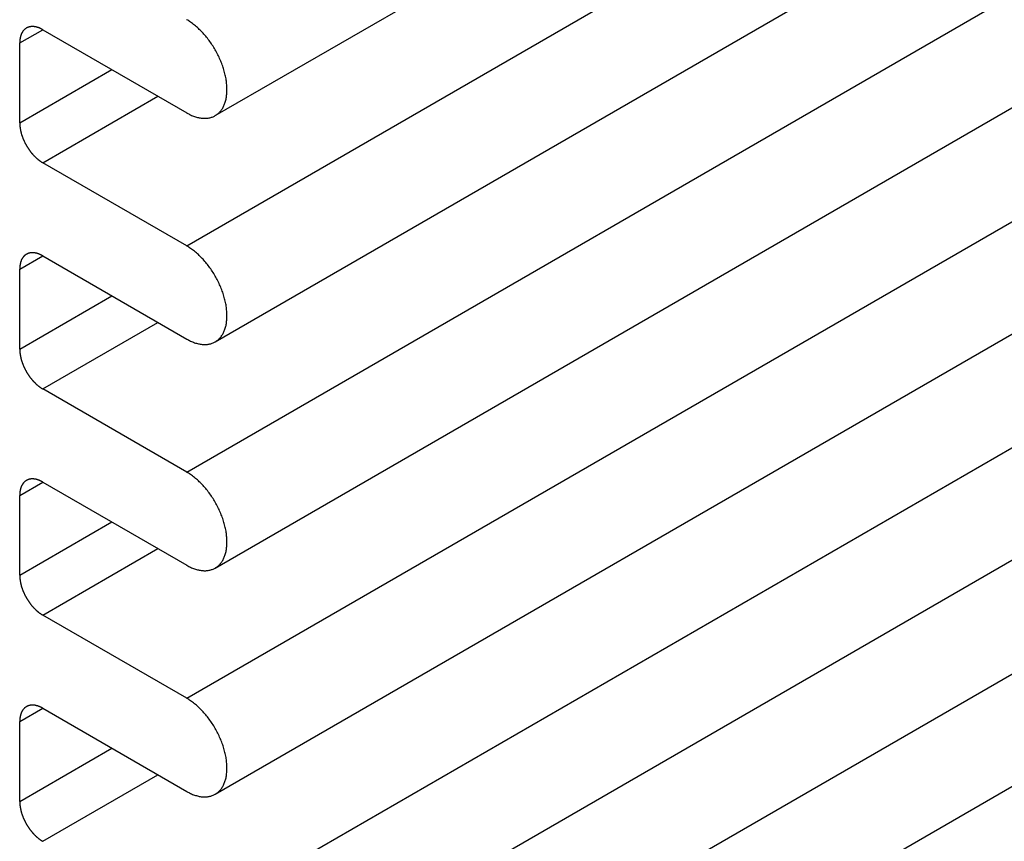
# Model space of a CAD drawing. Extents: x 29 to 3187, y -239 to 718.
# Drawn here: x 555 to 571, y 275 to 287 of the extents above; entities that cross this region are included whole.
import ezdxf

# ---------------------------------------------------------------- set-up
doc = ezdxf.new("R2010")
doc.units = 0
doc.header["$LTSCALE"] = 2
doc.layers.add('VISIBLE__ISO_', color=7, linetype='CONTINUOUS')
doc.layers.add('VISIBLE_NARROW__ISO_', color=7, linetype='CONTINUOUS')

msp = doc.modelspace()

# ---------------------------------------------------------------- linework, layer by layer
at = {"layer": 'VISIBLE__ISO_'}
for p, q in [((558.4499, 285.996), (615.7255, 319.0641)), ((558.4499, 282.5259), (615.7255, 315.594)), ((558.4499, 279.0557), (615.7255, 312.1239)), ((558.4499, 275.5856), (615.7255, 308.6537)), ((558.4499, 272.1155), (615.7255, 305.1836)), ((558.4499, 268.6454), (615.7255, 301.7135)), ((555.8027, 287.3151), (558.0124, 286.0393)), ((555.4491, 285.8862), (555.4491, 287.111)), ((558.0124, 283.9981), (555.8027, 285.2738)), ((555.8027, 283.845), (558.0124, 282.5692)), ((555.4491, 282.4161), (555.4491, 283.6408)), ((558.0124, 280.528), (555.8027, 281.8037)), ((555.8027, 280.3749), (558.0124, 279.0991)), ((555.4491, 278.946), (555.4491, 280.1707)), ((558.0124, 277.0578), (555.8027, 278.3336)), ((555.8027, 276.9047), (558.0124, 275.629)), ((555.4491, 275.4759), (555.4491, 276.7006))]:
    msp.add_line(p, q, dxfattribs=at)
for points in [[(555.803, 287.315, 0), (555.798, 287.318, 0), (555.794, 287.32, 0), (555.79, 287.322, 0), (555.785, 287.325, 0), (555.781, 287.327, 0), (555.777, 287.329, 0), (555.772, 287.331, 0), (555.768, 287.333, 0), (555.764, 287.335, 0), (555.759, 287.337, 0), (555.755, 287.339, 0), (555.751, 287.341, 0), (555.746, 287.342, 0), (555.742, 287.344, 0), (555.738, 287.346, 0), (555.734, 287.347, 0), (555.729, 287.349, 0), (555.725, 287.35, 0), (555.721, 287.351, 0), (555.717, 287.352, 0), (555.713, 287.354, 0), (555.708, 287.355, 0), (555.704, 287.356, 0), (555.7, 287.357, 0), (555.696, 287.358, 0), (555.692, 287.359, 0), (555.688, 287.359, 0), (555.684, 287.36, 0), (555.679, 287.361, 0), (555.675, 287.361, 0), (555.671, 287.362, 0), (555.667, 287.362, 0), (555.663, 287.362, 0), (555.659, 287.363, 0), (555.655, 287.363, 0), (555.651, 287.363, 0), (555.648, 287.363, 0), (555.644, 287.363, 0), (555.64, 287.363, 0), (555.636, 287.363, 0), (555.632, 287.363, 0), (555.628, 287.363, 0), (555.625, 287.362, 0), (555.621, 287.362, 0), (555.617, 287.361, 0), (555.614, 287.361, 0), (555.61, 287.36, 0), (555.606, 287.36, 0), (555.603, 287.359, 0), (555.599, 287.358, 0), (555.596, 287.357, 0), (555.592, 287.356, 0), (555.589, 287.355, 0), (555.585, 287.354, 0), (555.582, 287.353, 0), (555.578, 287.352, 0), (555.575, 287.351, 0), (555.572, 287.349, 0), (555.568, 287.348, 0), (555.565, 287.346, 0), (555.562, 287.345, 0), (555.559, 287.343, 0), (555.556, 287.342, 0), (555.553, 287.34, 0), (555.55, 287.338, 0), (555.547, 287.336, 0), (555.544, 287.334, 0), (555.541, 287.332, 0), (555.538, 287.33, 0), (555.535, 287.328, 0), (555.532, 287.326, 0), (555.529, 287.324, 0), (555.527, 287.321, 0), (555.524, 287.319, 0), (555.521, 287.316, 0), (555.519, 287.314, 0), (555.516, 287.311, 0), (555.514, 287.309, 0), (555.511, 287.306, 0), (555.509, 287.303, 0), (555.506, 287.301, 0), (555.504, 287.298, 0), (555.502, 287.295, 0), (555.499, 287.292, 0), (555.497, 287.289, 0), (555.495, 287.286, 0), (555.493, 287.283, 0), (555.491, 287.279, 0), (555.489, 287.276, 0), (555.487, 287.273, 0), (555.485, 287.269, 0), (555.483, 287.266, 0), (555.481, 287.262, 0), (555.479, 287.259, 0), (555.478, 287.255, 0), (555.476, 287.252, 0), (555.474, 287.248, 0), (555.473, 287.244, 0), (555.471, 287.24, 0), (555.47, 287.237, 0), (555.468, 287.233, 0), (555.467, 287.229, 0), (555.466, 287.225, 0), (555.464, 287.221, 0), (555.463, 287.217, 0), (555.462, 287.212, 0), (555.461, 287.208, 0), (555.46, 287.204, 0), (555.459, 287.2, 0), (555.458, 287.195, 0), (555.457, 287.191, 0), (555.456, 287.187, 0), (555.455, 287.182, 0), (555.454, 287.178, 0), (555.454, 287.173, 0), (555.453, 287.169, 0), (555.452, 287.164, 0), (555.452, 287.159, 0), (555.451, 287.155, 0), (555.451, 287.15, 0), (555.45, 287.145, 0), (555.45, 287.14, 0), (555.45, 287.136, 0), (555.45, 287.131, 0), (555.449, 287.126, 0), (555.449, 287.121, 0), (555.449, 287.116, 0), (555.449, 287.111, 0)], [(558.012, 286.039, 0), (558.028, 286.031, 0), (558.043, 286.023, 0), (558.058, 286.015, 0), (558.073, 286.008, 0), (558.088, 286.001, 0), (558.103, 285.995, 0), (558.118, 285.989, 0), (558.133, 285.983, 0), (558.148, 285.978, 0), (558.163, 285.974, 0), (558.177, 285.97, 0), (558.192, 285.966, 0), (558.206, 285.963, 0), (558.221, 285.961, 0), (558.235, 285.959, 0), (558.249, 285.957, 0), (558.263, 285.956, 0), (558.277, 285.955, 0), (558.291, 285.955, 0), (558.304, 285.955, 0), (558.317, 285.956, 0), (558.33, 285.957, 0), (558.343, 285.959, 0), (558.356, 285.961, 0), (558.369, 285.964, 0), (558.381, 285.967, 0), (558.393, 285.971, 0), (558.405, 285.975, 0), (558.417, 285.979, 0), (558.428, 285.984, 0), (558.439, 285.99, 0), (558.45, 285.996, 0), (558.46, 286.002, 0), (558.471, 286.009, 0), (558.481, 286.017, 0), (558.491, 286.024, 0), (558.5, 286.033, 0), (558.509, 286.041, 0), (558.518, 286.05, 0), (558.527, 286.06, 0), (558.535, 286.07, 0), (558.543, 286.08, 0), (558.551, 286.091, 0), (558.558, 286.102, 0), (558.565, 286.113, 0), (558.572, 286.125, 0), (558.578, 286.138, 0), (558.584, 286.15, 0), (558.59, 286.163, 0), (558.595, 286.177, 0), (558.6, 286.19, 0), (558.604, 286.205, 0), (558.609, 286.219, 0), (558.613, 286.234, 0), (558.616, 286.249, 0), (558.619, 286.264, 0), (558.622, 286.28, 0), (558.624, 286.296, 0), (558.626, 286.312, 0), (558.628, 286.328, 0), (558.629, 286.345, 0), (558.63, 286.362, 0), (558.631, 286.379, 0), (558.631, 286.397, 0), (558.631, 286.414, 0), (558.63, 286.432, 0), (558.629, 286.45, 0), (558.628, 286.468, 0), (558.626, 286.487, 0), (558.624, 286.505, 0), (558.622, 286.524, 0), (558.619, 286.543, 0), (558.616, 286.562, 0), (558.613, 286.581, 0), (558.609, 286.6, 0), (558.604, 286.619, 0), (558.6, 286.639, 0), (558.595, 286.658, 0), (558.59, 286.678, 0), (558.584, 286.697, 0), (558.578, 286.717, 0), (558.572, 286.736, 0), (558.565, 286.756, 0), (558.558, 286.775, 0), (558.551, 286.795, 0), (558.543, 286.815, 0), (558.535, 286.834, 0), (558.527, 286.854, 0), (558.518, 286.873, 0), (558.509, 286.892, 0), (558.5, 286.912, 0), (558.491, 286.931, 0), (558.481, 286.95, 0), (558.471, 286.969, 0), (558.46, 286.988, 0), (558.45, 287.006, 0), (558.439, 287.025, 0), (558.428, 287.043, 0), (558.417, 287.061, 0), (558.405, 287.079, 0), (558.393, 287.097, 0), (558.381, 287.115, 0), (558.369, 287.132, 0), (558.356, 287.149, 0), (558.343, 287.166, 0), (558.33, 287.183, 0), (558.317, 287.199, 0), (558.304, 287.215, 0), (558.291, 287.231, 0), (558.277, 287.247, 0), (558.263, 287.262, 0), (558.249, 287.277, 0), (558.235, 287.292, 0), (558.221, 287.306, 0), (558.206, 287.32, 0), (558.192, 287.334, 0), (558.177, 287.347, 0), (558.163, 287.36, 0), (558.148, 287.373, 0), (558.133, 287.385, 0), (558.118, 287.397, 0), (558.103, 287.408, 0), (558.088, 287.419, 0), (558.073, 287.43, 0), (558.058, 287.44, 0), (558.043, 287.45, 0), (558.028, 287.459, 0), (558.012, 287.468, 0)], [(555.449, 285.886, 0), (555.449, 285.881, 0), (555.449, 285.876, 0), (555.449, 285.871, 0), (555.45, 285.866, 0), (555.45, 285.861, 0), (555.45, 285.856, 0), (555.45, 285.85, 0), (555.451, 285.845, 0), (555.451, 285.84, 0), (555.452, 285.835, 0), (555.452, 285.829, 0), (555.453, 285.824, 0), (555.454, 285.819, 0), (555.454, 285.813, 0), (555.455, 285.808, 0), (555.456, 285.803, 0), (555.457, 285.797, 0), (555.458, 285.792, 0), (555.459, 285.786, 0), (555.46, 285.781, 0), (555.461, 285.775, 0), (555.462, 285.77, 0), (555.463, 285.764, 0), (555.464, 285.759, 0), (555.466, 285.753, 0), (555.467, 285.748, 0), (555.468, 285.742, 0), (555.47, 285.737, 0), (555.471, 285.731, 0), (555.473, 285.726, 0), (555.474, 285.72, 0), (555.476, 285.714, 0), (555.478, 285.709, 0), (555.479, 285.703, 0), (555.481, 285.698, 0), (555.483, 285.692, 0), (555.485, 285.686, 0), (555.487, 285.681, 0), (555.489, 285.675, 0), (555.491, 285.67, 0), (555.493, 285.664, 0), (555.495, 285.658, 0), (555.497, 285.653, 0), (555.499, 285.647, 0), (555.502, 285.642, 0), (555.504, 285.636, 0), (555.506, 285.631, 0), (555.509, 285.625, 0), (555.511, 285.619, 0), (555.514, 285.614, 0), (555.516, 285.608, 0), (555.519, 285.603, 0), (555.521, 285.597, 0), (555.524, 285.592, 0), (555.527, 285.586, 0), (555.529, 285.581, 0), (555.532, 285.575, 0), (555.535, 285.57, 0), (555.538, 285.565, 0), (555.541, 285.559, 0), (555.544, 285.554, 0), (555.547, 285.548, 0), (555.55, 285.543, 0), (555.553, 285.538, 0), (555.556, 285.532, 0), (555.559, 285.527, 0), (555.562, 285.522, 0), (555.565, 285.517, 0), (555.568, 285.511, 0), (555.572, 285.506, 0), (555.575, 285.501, 0), (555.578, 285.496, 0), (555.582, 285.491, 0), (555.585, 285.486, 0), (555.589, 285.481, 0), (555.592, 285.476, 0), (555.596, 285.471, 0), (555.599, 285.466, 0), (555.603, 285.461, 0), (555.606, 285.456, 0), (555.61, 285.451, 0), (555.614, 285.446, 0), (555.617, 285.442, 0), (555.621, 285.437, 0), (555.625, 285.432, 0), (555.628, 285.427, 0), (555.632, 285.423, 0), (555.636, 285.418, 0), (555.64, 285.414, 0), (555.644, 285.409, 0), (555.648, 285.405, 0), (555.651, 285.4, 0), (555.655, 285.396, 0), (555.659, 285.392, 0), (555.663, 285.387, 0), (555.667, 285.383, 0), (555.671, 285.379, 0), (555.675, 285.375, 0), (555.679, 285.371, 0), (555.684, 285.366, 0), (555.688, 285.362, 0), (555.692, 285.358, 0), (555.696, 285.355, 0), (555.7, 285.351, 0), (555.704, 285.347, 0), (555.708, 285.343, 0), (555.713, 285.339, 0), (555.717, 285.336, 0), (555.721, 285.332, 0), (555.725, 285.328, 0), (555.729, 285.325, 0), (555.734, 285.322, 0), (555.738, 285.318, 0), (555.742, 285.315, 0), (555.746, 285.311, 0), (555.751, 285.308, 0), (555.755, 285.305, 0), (555.759, 285.302, 0), (555.764, 285.299, 0), (555.768, 285.296, 0), (555.772, 285.293, 0), (555.777, 285.29, 0), (555.781, 285.287, 0), (555.785, 285.284, 0), (555.79, 285.282, 0), (555.794, 285.279, 0), (555.798, 285.276, 0), (555.803, 285.274, 0)], [(555.803, 283.845, 0), (555.798, 283.847, 0), (555.794, 283.85, 0), (555.79, 283.852, 0), (555.785, 283.854, 0), (555.781, 283.857, 0), (555.777, 283.859, 0), (555.772, 283.861, 0), (555.768, 283.863, 0), (555.764, 283.865, 0), (555.759, 283.867, 0), (555.755, 283.869, 0), (555.751, 283.871, 0), (555.746, 283.872, 0), (555.742, 283.874, 0), (555.738, 283.875, 0), (555.734, 283.877, 0), (555.729, 283.878, 0), (555.725, 283.88, 0), (555.721, 283.881, 0), (555.717, 283.882, 0), (555.713, 283.884, 0), (555.708, 283.885, 0), (555.704, 283.886, 0), (555.7, 283.887, 0), (555.696, 283.888, 0), (555.692, 283.888, 0), (555.688, 283.889, 0), (555.684, 283.89, 0), (555.679, 283.891, 0), (555.675, 283.891, 0), (555.671, 283.892, 0), (555.667, 283.892, 0), (555.663, 283.892, 0), (555.659, 283.893, 0), (555.655, 283.893, 0), (555.651, 283.893, 0), (555.648, 283.893, 0), (555.644, 283.893, 0), (555.64, 283.893, 0), (555.636, 283.893, 0), (555.632, 283.893, 0), (555.628, 283.893, 0), (555.625, 283.892, 0), (555.621, 283.892, 0), (555.617, 283.891, 0), (555.614, 283.891, 0), (555.61, 283.89, 0), (555.606, 283.89, 0), (555.603, 283.889, 0), (555.599, 283.888, 0), (555.596, 283.887, 0), (555.592, 283.886, 0), (555.589, 283.885, 0), (555.585, 283.884, 0), (555.582, 283.883, 0), (555.578, 283.882, 0), (555.575, 283.881, 0), (555.572, 283.879, 0), (555.568, 283.878, 0), (555.565, 283.876, 0), (555.562, 283.875, 0), (555.559, 283.873, 0), (555.556, 283.871, 0), (555.553, 283.87, 0), (555.55, 283.868, 0), (555.547, 283.866, 0), (555.544, 283.864, 0), (555.541, 283.862, 0), (555.538, 283.86, 0), (555.535, 283.858, 0), (555.532, 283.856, 0), (555.529, 283.854, 0), (555.527, 283.851, 0), (555.524, 283.849, 0), (555.521, 283.846, 0), (555.519, 283.844, 0), (555.516, 283.841, 0), (555.514, 283.839, 0), (555.511, 283.836, 0), (555.509, 283.833, 0), (555.506, 283.83, 0), (555.504, 283.828, 0), (555.502, 283.825, 0), (555.499, 283.822, 0), (555.497, 283.819, 0), (555.495, 283.816, 0), (555.493, 283.812, 0), (555.491, 283.809, 0), (555.489, 283.806, 0), (555.487, 283.803, 0), (555.485, 283.799, 0), (555.483, 283.796, 0), (555.481, 283.792, 0), (555.479, 283.789, 0), (555.478, 283.785, 0), (555.476, 283.782, 0), (555.474, 283.778, 0), (555.473, 283.774, 0), (555.471, 283.77, 0), (555.47, 283.766, 0), (555.468, 283.763, 0), (555.467, 283.759, 0), (555.466, 283.755, 0), (555.464, 283.751, 0), (555.463, 283.746, 0), (555.462, 283.742, 0), (555.461, 283.738, 0), (555.46, 283.734, 0), (555.459, 283.73, 0), (555.458, 283.725, 0), (555.457, 283.721, 0), (555.456, 283.717, 0), (555.455, 283.712, 0), (555.454, 283.708, 0), (555.454, 283.703, 0), (555.453, 283.699, 0), (555.452, 283.694, 0), (555.452, 283.689, 0), (555.451, 283.685, 0), (555.451, 283.68, 0), (555.45, 283.675, 0), (555.45, 283.67, 0), (555.45, 283.665, 0), (555.45, 283.661, 0), (555.449, 283.656, 0), (555.449, 283.651, 0), (555.449, 283.646, 0), (555.449, 283.641, 0)], [(558.012, 282.569, 0), (558.028, 282.561, 0), (558.043, 282.553, 0), (558.058, 282.545, 0), (558.073, 282.538, 0), (558.088, 282.531, 0), (558.103, 282.525, 0), (558.118, 282.519, 0), (558.133, 282.513, 0), (558.148, 282.508, 0), (558.163, 282.504, 0), (558.177, 282.5, 0), (558.192, 282.496, 0), (558.206, 282.493, 0), (558.221, 282.491, 0), (558.235, 282.489, 0), (558.249, 282.487, 0), (558.263, 282.486, 0), (558.277, 282.485, 0), (558.291, 282.485, 0), (558.304, 282.485, 0), (558.317, 282.486, 0), (558.33, 282.487, 0), (558.343, 282.489, 0), (558.356, 282.491, 0), (558.369, 282.494, 0), (558.381, 282.497, 0), (558.393, 282.501, 0), (558.405, 282.505, 0), (558.417, 282.509, 0), (558.428, 282.514, 0), (558.439, 282.52, 0), (558.45, 282.526, 0), (558.46, 282.532, 0), (558.471, 282.539, 0), (558.481, 282.546, 0), (558.491, 282.554, 0), (558.5, 282.562, 0), (558.509, 282.571, 0), (558.518, 282.58, 0), (558.527, 282.59, 0), (558.535, 282.6, 0), (558.543, 282.61, 0), (558.551, 282.621, 0), (558.558, 282.632, 0), (558.565, 282.643, 0), (558.572, 282.655, 0), (558.578, 282.668, 0), (558.584, 282.68, 0), (558.59, 282.693, 0), (558.595, 282.707, 0), (558.6, 282.72, 0), (558.604, 282.734, 0), (558.609, 282.749, 0), (558.613, 282.764, 0), (558.616, 282.779, 0), (558.619, 282.794, 0), (558.622, 282.81, 0), (558.624, 282.825, 0), (558.626, 282.842, 0), (558.628, 282.858, 0), (558.629, 282.875, 0), (558.63, 282.892, 0), (558.631, 282.909, 0), (558.631, 282.926, 0), (558.631, 282.944, 0), (558.63, 282.962, 0), (558.629, 282.98, 0), (558.628, 282.998, 0), (558.626, 283.017, 0), (558.624, 283.035, 0), (558.622, 283.054, 0), (558.619, 283.073, 0), (558.616, 283.092, 0), (558.613, 283.111, 0), (558.609, 283.13, 0), (558.604, 283.149, 0), (558.6, 283.169, 0), (558.595, 283.188, 0), (558.59, 283.207, 0), (558.584, 283.227, 0), (558.578, 283.247, 0), (558.572, 283.266, 0), (558.565, 283.286, 0), (558.558, 283.305, 0), (558.551, 283.325, 0), (558.543, 283.345, 0), (558.535, 283.364, 0), (558.527, 283.384, 0), (558.518, 283.403, 0), (558.509, 283.422, 0), (558.5, 283.442, 0), (558.491, 283.461, 0), (558.481, 283.48, 0), (558.471, 283.499, 0), (558.46, 283.518, 0), (558.45, 283.536, 0), (558.439, 283.555, 0), (558.428, 283.573, 0), (558.417, 283.591, 0), (558.405, 283.609, 0), (558.393, 283.627, 0), (558.381, 283.645, 0), (558.369, 283.662, 0), (558.356, 283.679, 0), (558.343, 283.696, 0), (558.33, 283.713, 0), (558.317, 283.729, 0), (558.304, 283.745, 0), (558.291, 283.761, 0), (558.277, 283.777, 0), (558.263, 283.792, 0), (558.249, 283.807, 0), (558.235, 283.822, 0), (558.221, 283.836, 0), (558.206, 283.85, 0), (558.192, 283.864, 0), (558.177, 283.877, 0), (558.163, 283.89, 0), (558.148, 283.902, 0), (558.133, 283.915, 0), (558.118, 283.926, 0), (558.103, 283.938, 0), (558.088, 283.949, 0), (558.073, 283.96, 0), (558.058, 283.97, 0), (558.043, 283.98, 0), (558.028, 283.989, 0), (558.012, 283.998, 0)], [(555.449, 282.416, 0), (555.449, 282.411, 0), (555.449, 282.406, 0), (555.449, 282.401, 0), (555.45, 282.396, 0), (555.45, 282.391, 0), (555.45, 282.386, 0), (555.45, 282.38, 0), (555.451, 282.375, 0), (555.451, 282.37, 0), (555.452, 282.365, 0), (555.452, 282.359, 0), (555.453, 282.354, 0), (555.454, 282.349, 0), (555.454, 282.343, 0), (555.455, 282.338, 0), (555.456, 282.333, 0), (555.457, 282.327, 0), (555.458, 282.322, 0), (555.459, 282.316, 0), (555.46, 282.311, 0), (555.461, 282.305, 0), (555.462, 282.3, 0), (555.463, 282.294, 0), (555.464, 282.289, 0), (555.466, 282.283, 0), (555.467, 282.278, 0), (555.468, 282.272, 0), (555.47, 282.267, 0), (555.471, 282.261, 0), (555.473, 282.255, 0), (555.474, 282.25, 0), (555.476, 282.244, 0), (555.478, 282.239, 0), (555.479, 282.233, 0), (555.481, 282.228, 0), (555.483, 282.222, 0), (555.485, 282.216, 0), (555.487, 282.211, 0), (555.489, 282.205, 0), (555.491, 282.2, 0), (555.493, 282.194, 0), (555.495, 282.188, 0), (555.497, 282.183, 0), (555.499, 282.177, 0), (555.502, 282.172, 0), (555.504, 282.166, 0), (555.506, 282.16, 0), (555.509, 282.155, 0), (555.511, 282.149, 0), (555.514, 282.144, 0), (555.516, 282.138, 0), (555.519, 282.133, 0), (555.521, 282.127, 0), (555.524, 282.122, 0), (555.527, 282.116, 0), (555.529, 282.111, 0), (555.532, 282.105, 0), (555.535, 282.1, 0), (555.538, 282.094, 0), (555.541, 282.089, 0), (555.544, 282.084, 0), (555.547, 282.078, 0), (555.55, 282.073, 0), (555.553, 282.068, 0), (555.556, 282.062, 0), (555.559, 282.057, 0), (555.562, 282.052, 0), (555.565, 282.047, 0), (555.568, 282.041, 0), (555.572, 282.036, 0), (555.575, 282.031, 0), (555.578, 282.026, 0), (555.582, 282.021, 0), (555.585, 282.016, 0), (555.589, 282.011, 0), (555.592, 282.006, 0), (555.596, 282.001, 0), (555.599, 281.996, 0), (555.603, 281.991, 0), (555.606, 281.986, 0), (555.61, 281.981, 0), (555.614, 281.976, 0), (555.617, 281.971, 0), (555.621, 281.967, 0), (555.625, 281.962, 0), (555.628, 281.957, 0), (555.632, 281.953, 0), (555.636, 281.948, 0), (555.64, 281.944, 0), (555.644, 281.939, 0), (555.648, 281.935, 0), (555.651, 281.93, 0), (555.655, 281.926, 0), (555.659, 281.921, 0), (555.663, 281.917, 0), (555.667, 281.913, 0), (555.671, 281.909, 0), (555.675, 281.905, 0), (555.679, 281.9, 0), (555.684, 281.896, 0), (555.688, 281.892, 0), (555.692, 281.888, 0), (555.696, 281.884, 0), (555.7, 281.881, 0), (555.704, 281.877, 0), (555.708, 281.873, 0), (555.713, 281.869, 0), (555.717, 281.866, 0), (555.721, 281.862, 0), (555.725, 281.858, 0), (555.729, 281.855, 0), (555.734, 281.851, 0), (555.738, 281.848, 0), (555.742, 281.845, 0), (555.746, 281.841, 0), (555.751, 281.838, 0), (555.755, 281.835, 0), (555.759, 281.832, 0), (555.764, 281.829, 0), (555.768, 281.826, 0), (555.772, 281.823, 0), (555.777, 281.82, 0), (555.781, 281.817, 0), (555.785, 281.814, 0), (555.79, 281.812, 0), (555.794, 281.809, 0), (555.798, 281.806, 0), (555.803, 281.804, 0)], [(558.012, 279.099, 0), (558.028, 279.091, 0), (558.043, 279.082, 0), (558.058, 279.075, 0), (558.073, 279.068, 0), (558.088, 279.061, 0), (558.103, 279.054, 0), (558.118, 279.049, 0), (558.133, 279.043, 0), (558.148, 279.038, 0), (558.163, 279.034, 0), (558.177, 279.03, 0), (558.192, 279.026, 0), (558.206, 279.023, 0), (558.221, 279.021, 0), (558.235, 279.018, 0), (558.249, 279.017, 0), (558.263, 279.016, 0), (558.277, 279.015, 0), (558.291, 279.015, 0), (558.304, 279.015, 0), (558.317, 279.016, 0), (558.33, 279.017, 0), (558.343, 279.019, 0), (558.356, 279.021, 0), (558.369, 279.024, 0), (558.381, 279.027, 0), (558.393, 279.031, 0), (558.405, 279.035, 0), (558.417, 279.039, 0), (558.428, 279.044, 0), (558.439, 279.05, 0), (558.45, 279.056, 0), (558.46, 279.062, 0), (558.471, 279.069, 0), (558.481, 279.076, 0), (558.491, 279.084, 0), (558.5, 279.092, 0), (558.509, 279.101, 0), (558.518, 279.11, 0), (558.527, 279.12, 0), (558.535, 279.13, 0), (558.543, 279.14, 0), (558.551, 279.151, 0), (558.558, 279.162, 0), (558.565, 279.173, 0), (558.572, 279.185, 0), (558.578, 279.197, 0), (558.584, 279.21, 0), (558.59, 279.223, 0), (558.595, 279.236, 0), (558.6, 279.25, 0), (558.604, 279.264, 0), (558.609, 279.279, 0), (558.613, 279.293, 0), (558.616, 279.308, 0), (558.619, 279.324, 0), (558.622, 279.339, 0), (558.624, 279.355, 0), (558.626, 279.372, 0), (558.628, 279.388, 0), (558.629, 279.405, 0), (558.63, 279.422, 0), (558.631, 279.439, 0), (558.631, 279.456, 0), (558.631, 279.474, 0), (558.63, 279.492, 0), (558.629, 279.51, 0), (558.628, 279.528, 0), (558.626, 279.546, 0), (558.624, 279.565, 0), (558.622, 279.584, 0), (558.619, 279.603, 0), (558.616, 279.622, 0), (558.613, 279.641, 0), (558.609, 279.66, 0), (558.604, 279.679, 0), (558.6, 279.698, 0), (558.595, 279.718, 0), (558.59, 279.737, 0), (558.584, 279.757, 0), (558.578, 279.776, 0), (558.572, 279.796, 0), (558.565, 279.816, 0), (558.558, 279.835, 0), (558.551, 279.855, 0), (558.543, 279.874, 0), (558.535, 279.894, 0), (558.527, 279.913, 0), (558.518, 279.933, 0), (558.509, 279.952, 0), (558.5, 279.971, 0), (558.491, 279.991, 0), (558.481, 280.01, 0), (558.471, 280.029, 0), (558.46, 280.047, 0), (558.45, 280.066, 0), (558.439, 280.085, 0), (558.428, 280.103, 0), (558.417, 280.121, 0), (558.405, 280.139, 0), (558.393, 280.157, 0), (558.381, 280.175, 0), (558.369, 280.192, 0), (558.356, 280.209, 0), (558.343, 280.226, 0), (558.33, 280.243, 0), (558.317, 280.259, 0), (558.304, 280.275, 0), (558.291, 280.291, 0), (558.277, 280.307, 0), (558.263, 280.322, 0), (558.249, 280.337, 0), (558.235, 280.352, 0), (558.221, 280.366, 0), (558.206, 280.38, 0), (558.192, 280.393, 0), (558.177, 280.407, 0), (558.163, 280.42, 0), (558.148, 280.432, 0), (558.133, 280.445, 0), (558.118, 280.456, 0), (558.103, 280.468, 0), (558.088, 280.479, 0), (558.073, 280.489, 0), (558.058, 280.5, 0), (558.043, 280.51, 0), (558.028, 280.519, 0), (558.012, 280.528, 0)], [(555.803, 280.375, 0), (555.798, 280.377, 0), (555.794, 280.38, 0), (555.79, 280.382, 0), (555.785, 280.384, 0), (555.781, 280.387, 0), (555.777, 280.389, 0), (555.772, 280.391, 0), (555.768, 280.393, 0), (555.764, 280.395, 0), (555.759, 280.397, 0), (555.755, 280.399, 0), (555.751, 280.4, 0), (555.746, 280.402, 0), (555.742, 280.404, 0), (555.738, 280.405, 0), (555.734, 280.407, 0), (555.729, 280.408, 0), (555.725, 280.41, 0), (555.721, 280.411, 0), (555.717, 280.412, 0), (555.713, 280.413, 0), (555.708, 280.415, 0), (555.704, 280.416, 0), (555.7, 280.417, 0), (555.696, 280.417, 0), (555.692, 280.418, 0), (555.688, 280.419, 0), (555.684, 280.42, 0), (555.679, 280.42, 0), (555.675, 280.421, 0), (555.671, 280.421, 0), (555.667, 280.422, 0), (555.663, 280.422, 0), (555.659, 280.423, 0), (555.655, 280.423, 0), (555.651, 280.423, 0), (555.648, 280.423, 0), (555.644, 280.423, 0), (555.64, 280.423, 0), (555.636, 280.423, 0), (555.632, 280.423, 0), (555.628, 280.422, 0), (555.625, 280.422, 0), (555.621, 280.422, 0), (555.617, 280.421, 0), (555.614, 280.421, 0), (555.61, 280.42, 0), (555.606, 280.419, 0), (555.603, 280.419, 0), (555.599, 280.418, 0), (555.596, 280.417, 0), (555.592, 280.416, 0), (555.589, 280.415, 0), (555.585, 280.414, 0), (555.582, 280.413, 0), (555.578, 280.412, 0), (555.575, 280.41, 0), (555.572, 280.409, 0), (555.568, 280.408, 0), (555.565, 280.406, 0), (555.562, 280.405, 0), (555.559, 280.403, 0), (555.556, 280.401, 0), (555.553, 280.4, 0), (555.55, 280.398, 0), (555.547, 280.396, 0), (555.544, 280.394, 0), (555.541, 280.392, 0), (555.538, 280.39, 0), (555.535, 280.388, 0), (555.532, 280.386, 0), (555.529, 280.383, 0), (555.527, 280.381, 0), (555.524, 280.379, 0), (555.521, 280.376, 0), (555.519, 280.374, 0), (555.516, 280.371, 0), (555.514, 280.369, 0), (555.511, 280.366, 0), (555.509, 280.363, 0), (555.506, 280.36, 0), (555.504, 280.357, 0), (555.502, 280.355, 0), (555.499, 280.352, 0), (555.497, 280.349, 0), (555.495, 280.345, 0), (555.493, 280.342, 0), (555.491, 280.339, 0), (555.489, 280.336, 0), (555.487, 280.332, 0), (555.485, 280.329, 0), (555.483, 280.326, 0), (555.481, 280.322, 0), (555.479, 280.319, 0), (555.478, 280.315, 0), (555.476, 280.311, 0), (555.474, 280.308, 0), (555.473, 280.304, 0), (555.471, 280.3, 0), (555.47, 280.296, 0), (555.468, 280.292, 0), (555.467, 280.288, 0), (555.466, 280.284, 0), (555.464, 280.28, 0), (555.463, 280.276, 0), (555.462, 280.272, 0), (555.461, 280.268, 0), (555.46, 280.264, 0), (555.459, 280.26, 0), (555.458, 280.255, 0), (555.457, 280.251, 0), (555.456, 280.246, 0), (555.455, 280.242, 0), (555.454, 280.238, 0), (555.454, 280.233, 0), (555.453, 280.228, 0), (555.452, 280.224, 0), (555.452, 280.219, 0), (555.451, 280.214, 0), (555.451, 280.21, 0), (555.45, 280.205, 0), (555.45, 280.2, 0), (555.45, 280.195, 0), (555.45, 280.191, 0), (555.449, 280.186, 0), (555.449, 280.181, 0), (555.449, 280.176, 0), (555.449, 280.171, 0)], [(555.449, 278.946, 0), (555.449, 278.941, 0), (555.449, 278.936, 0), (555.449, 278.931, 0), (555.45, 278.926, 0), (555.45, 278.921, 0), (555.45, 278.915, 0), (555.45, 278.91, 0), (555.451, 278.905, 0), (555.451, 278.9, 0), (555.452, 278.894, 0), (555.452, 278.889, 0), (555.453, 278.884, 0), (555.454, 278.879, 0), (555.454, 278.873, 0), (555.455, 278.868, 0), (555.456, 278.862, 0), (555.457, 278.857, 0), (555.458, 278.852, 0), (555.459, 278.846, 0), (555.46, 278.841, 0), (555.461, 278.835, 0), (555.462, 278.83, 0), (555.463, 278.824, 0), (555.464, 278.819, 0), (555.466, 278.813, 0), (555.467, 278.808, 0), (555.468, 278.802, 0), (555.47, 278.797, 0), (555.471, 278.791, 0), (555.473, 278.785, 0), (555.474, 278.78, 0), (555.476, 278.774, 0), (555.478, 278.769, 0), (555.479, 278.763, 0), (555.481, 278.757, 0), (555.483, 278.752, 0), (555.485, 278.746, 0), (555.487, 278.741, 0), (555.489, 278.735, 0), (555.491, 278.729, 0), (555.493, 278.724, 0), (555.495, 278.718, 0), (555.497, 278.713, 0), (555.499, 278.707, 0), (555.502, 278.701, 0), (555.504, 278.696, 0), (555.506, 278.69, 0), (555.509, 278.685, 0), (555.511, 278.679, 0), (555.514, 278.674, 0), (555.516, 278.668, 0), (555.519, 278.663, 0), (555.521, 278.657, 0), (555.524, 278.652, 0), (555.527, 278.646, 0), (555.529, 278.641, 0), (555.532, 278.635, 0), (555.535, 278.63, 0), (555.538, 278.624, 0), (555.541, 278.619, 0), (555.544, 278.614, 0), (555.547, 278.608, 0), (555.55, 278.603, 0), (555.553, 278.598, 0), (555.556, 278.592, 0), (555.559, 278.587, 0), (555.562, 278.582, 0), (555.565, 278.576, 0), (555.568, 278.571, 0), (555.572, 278.566, 0), (555.575, 278.561, 0), (555.578, 278.556, 0), (555.582, 278.551, 0), (555.585, 278.546, 0), (555.589, 278.541, 0), (555.592, 278.536, 0), (555.596, 278.531, 0), (555.599, 278.526, 0), (555.603, 278.521, 0), (555.606, 278.516, 0), (555.61, 278.511, 0), (555.614, 278.506, 0), (555.617, 278.501, 0), (555.621, 278.497, 0), (555.625, 278.492, 0), (555.628, 278.487, 0), (555.632, 278.483, 0), (555.636, 278.478, 0), (555.64, 278.473, 0), (555.644, 278.469, 0), (555.648, 278.465, 0), (555.651, 278.46, 0), (555.655, 278.456, 0), (555.659, 278.451, 0), (555.663, 278.447, 0), (555.667, 278.443, 0), (555.671, 278.439, 0), (555.675, 278.434, 0), (555.679, 278.43, 0), (555.684, 278.426, 0), (555.688, 278.422, 0), (555.692, 278.418, 0), (555.696, 278.414, 0), (555.7, 278.41, 0), (555.704, 278.407, 0), (555.708, 278.403, 0), (555.713, 278.399, 0), (555.717, 278.395, 0), (555.721, 278.392, 0), (555.725, 278.388, 0), (555.729, 278.385, 0), (555.734, 278.381, 0), (555.738, 278.378, 0), (555.742, 278.375, 0), (555.746, 278.371, 0), (555.751, 278.368, 0), (555.755, 278.365, 0), (555.759, 278.362, 0), (555.764, 278.359, 0), (555.768, 278.356, 0), (555.772, 278.353, 0), (555.777, 278.35, 0), (555.781, 278.347, 0), (555.785, 278.344, 0), (555.79, 278.341, 0), (555.794, 278.339, 0), (555.798, 278.336, 0), (555.803, 278.334, 0)], [(558.012, 275.629, 0), (558.028, 275.62, 0), (558.043, 275.612, 0), (558.058, 275.605, 0), (558.073, 275.597, 0), (558.088, 275.591, 0), (558.103, 275.584, 0), (558.118, 275.578, 0), (558.133, 275.573, 0), (558.148, 275.568, 0), (558.163, 275.564, 0), (558.177, 275.56, 0), (558.192, 275.556, 0), (558.206, 275.553, 0), (558.221, 275.55, 0), (558.235, 275.548, 0), (558.249, 275.547, 0), (558.263, 275.546, 0), (558.277, 275.545, 0), (558.291, 275.545, 0), (558.304, 275.545, 0), (558.317, 275.546, 0), (558.33, 275.547, 0), (558.343, 275.549, 0), (558.356, 275.551, 0), (558.369, 275.554, 0), (558.381, 275.557, 0), (558.393, 275.56, 0), (558.405, 275.565, 0), (558.417, 275.569, 0), (558.428, 275.574, 0), (558.439, 275.58, 0), (558.45, 275.586, 0), (558.46, 275.592, 0), (558.471, 275.599, 0), (558.481, 275.606, 0), (558.491, 275.614, 0), (558.5, 275.622, 0), (558.509, 275.631, 0), (558.518, 275.64, 0), (558.527, 275.649, 0), (558.535, 275.659, 0), (558.543, 275.67, 0), (558.551, 275.68, 0), (558.558, 275.692, 0), (558.565, 275.703, 0), (558.572, 275.715, 0), (558.578, 275.727, 0), (558.584, 275.74, 0), (558.59, 275.753, 0), (558.595, 275.766, 0), (558.6, 275.78, 0), (558.604, 275.794, 0), (558.609, 275.809, 0), (558.613, 275.823, 0), (558.616, 275.838, 0), (558.619, 275.854, 0), (558.622, 275.869, 0), (558.624, 275.885, 0), (558.626, 275.901, 0), (558.628, 275.918, 0), (558.629, 275.935, 0), (558.63, 275.952, 0), (558.631, 275.969, 0), (558.631, 275.986, 0), (558.631, 276.004, 0), (558.63, 276.022, 0), (558.629, 276.04, 0), (558.628, 276.058, 0), (558.626, 276.076, 0), (558.624, 276.095, 0), (558.622, 276.114, 0), (558.619, 276.132, 0), (558.616, 276.151, 0), (558.613, 276.17, 0), (558.609, 276.19, 0), (558.604, 276.209, 0), (558.6, 276.228, 0), (558.595, 276.248, 0), (558.59, 276.267, 0), (558.584, 276.287, 0), (558.578, 276.306, 0), (558.572, 276.326, 0), (558.565, 276.346, 0), (558.558, 276.365, 0), (558.551, 276.385, 0), (558.543, 276.404, 0), (558.535, 276.424, 0), (558.527, 276.443, 0), (558.518, 276.463, 0), (558.509, 276.482, 0), (558.5, 276.501, 0), (558.491, 276.521, 0), (558.481, 276.54, 0), (558.471, 276.559, 0), (558.46, 276.577, 0), (558.45, 276.596, 0), (558.439, 276.615, 0), (558.428, 276.633, 0), (558.417, 276.651, 0), (558.405, 276.669, 0), (558.393, 276.687, 0), (558.381, 276.704, 0), (558.369, 276.722, 0), (558.356, 276.739, 0), (558.343, 276.756, 0), (558.33, 276.773, 0), (558.317, 276.789, 0), (558.304, 276.805, 0), (558.291, 276.821, 0), (558.277, 276.837, 0), (558.263, 276.852, 0), (558.249, 276.867, 0), (558.235, 276.881, 0), (558.221, 276.896, 0), (558.206, 276.91, 0), (558.192, 276.923, 0), (558.177, 276.937, 0), (558.163, 276.95, 0), (558.148, 276.962, 0), (558.133, 276.974, 0), (558.118, 276.986, 0), (558.103, 276.998, 0), (558.088, 277.009, 0), (558.073, 277.019, 0), (558.058, 277.03, 0), (558.043, 277.039, 0), (558.028, 277.049, 0), (558.012, 277.058, 0)], [(555.803, 276.905, 0), (555.798, 276.907, 0), (555.794, 276.91, 0), (555.79, 276.912, 0), (555.785, 276.914, 0), (555.781, 276.916, 0), (555.777, 276.919, 0), (555.772, 276.921, 0), (555.768, 276.923, 0), (555.764, 276.925, 0), (555.759, 276.927, 0), (555.755, 276.929, 0), (555.751, 276.93, 0), (555.746, 276.932, 0), (555.742, 276.934, 0), (555.738, 276.935, 0), (555.734, 276.937, 0), (555.729, 276.938, 0), (555.725, 276.94, 0), (555.721, 276.941, 0), (555.717, 276.942, 0), (555.713, 276.943, 0), (555.708, 276.944, 0), (555.704, 276.945, 0), (555.7, 276.946, 0), (555.696, 276.947, 0), (555.692, 276.948, 0), (555.688, 276.949, 0), (555.684, 276.95, 0), (555.679, 276.95, 0), (555.675, 276.951, 0), (555.671, 276.951, 0), (555.667, 276.952, 0), (555.663, 276.952, 0), (555.659, 276.952, 0), (555.655, 276.953, 0), (555.651, 276.953, 0), (555.648, 276.953, 0), (555.644, 276.953, 0), (555.64, 276.953, 0), (555.636, 276.953, 0), (555.632, 276.953, 0), (555.628, 276.952, 0), (555.625, 276.952, 0), (555.621, 276.952, 0), (555.617, 276.951, 0), (555.614, 276.951, 0), (555.61, 276.95, 0), (555.606, 276.949, 0), (555.603, 276.949, 0), (555.599, 276.948, 0), (555.596, 276.947, 0), (555.592, 276.946, 0), (555.589, 276.945, 0), (555.585, 276.944, 0), (555.582, 276.943, 0), (555.578, 276.942, 0), (555.575, 276.94, 0), (555.572, 276.939, 0), (555.568, 276.938, 0), (555.565, 276.936, 0), (555.562, 276.935, 0), (555.559, 276.933, 0), (555.556, 276.931, 0), (555.553, 276.93, 0), (555.55, 276.928, 0), (555.547, 276.926, 0), (555.544, 276.924, 0), (555.541, 276.922, 0), (555.538, 276.92, 0), (555.535, 276.918, 0), (555.532, 276.916, 0), (555.529, 276.913, 0), (555.527, 276.911, 0), (555.524, 276.909, 0), (555.521, 276.906, 0), (555.519, 276.904, 0), (555.516, 276.901, 0), (555.514, 276.898, 0), (555.511, 276.896, 0), (555.509, 276.893, 0), (555.506, 276.89, 0), (555.504, 276.887, 0), (555.502, 276.884, 0), (555.499, 276.881, 0), (555.497, 276.878, 0), (555.495, 276.875, 0), (555.493, 276.872, 0), (555.491, 276.869, 0), (555.489, 276.866, 0), (555.487, 276.862, 0), (555.485, 276.859, 0), (555.483, 276.856, 0), (555.481, 276.852, 0), (555.479, 276.849, 0), (555.478, 276.845, 0), (555.476, 276.841, 0), (555.474, 276.838, 0), (555.473, 276.834, 0), (555.471, 276.83, 0), (555.47, 276.826, 0), (555.468, 276.822, 0), (555.467, 276.818, 0), (555.466, 276.814, 0), (555.464, 276.81, 0), (555.463, 276.806, 0), (555.462, 276.802, 0), (555.461, 276.798, 0), (555.46, 276.794, 0), (555.459, 276.789, 0), (555.458, 276.785, 0), (555.457, 276.781, 0), (555.456, 276.776, 0), (555.455, 276.772, 0), (555.454, 276.767, 0), (555.454, 276.763, 0), (555.453, 276.758, 0), (555.452, 276.754, 0), (555.452, 276.749, 0), (555.451, 276.744, 0), (555.451, 276.74, 0), (555.45, 276.735, 0), (555.45, 276.73, 0), (555.45, 276.725, 0), (555.45, 276.72, 0), (555.449, 276.716, 0), (555.449, 276.711, 0), (555.449, 276.706, 0), (555.449, 276.701, 0)], [(555.449, 275.476, 0), (555.449, 275.471, 0), (555.449, 275.466, 0), (555.449, 275.461, 0), (555.45, 275.456, 0), (555.45, 275.45, 0), (555.45, 275.445, 0), (555.45, 275.44, 0), (555.451, 275.435, 0), (555.451, 275.43, 0), (555.452, 275.424, 0), (555.452, 275.419, 0), (555.453, 275.414, 0), (555.454, 275.408, 0), (555.454, 275.403, 0), (555.455, 275.398, 0), (555.456, 275.392, 0), (555.457, 275.387, 0), (555.458, 275.381, 0), (555.459, 275.376, 0), (555.46, 275.371, 0), (555.461, 275.365, 0), (555.462, 275.36, 0), (555.463, 275.354, 0), (555.464, 275.349, 0), (555.466, 275.343, 0), (555.467, 275.338, 0), (555.468, 275.332, 0), (555.47, 275.326, 0), (555.471, 275.321, 0), (555.473, 275.315, 0), (555.474, 275.31, 0), (555.476, 275.304, 0), (555.478, 275.299, 0), (555.479, 275.293, 0), (555.481, 275.287, 0), (555.483, 275.282, 0), (555.485, 275.276, 0), (555.487, 275.271, 0), (555.489, 275.265, 0), (555.491, 275.259, 0), (555.493, 275.254, 0), (555.495, 275.248, 0), (555.497, 275.243, 0), (555.499, 275.237, 0), (555.502, 275.231, 0), (555.504, 275.226, 0), (555.506, 275.22, 0), (555.509, 275.215, 0), (555.511, 275.209, 0), (555.514, 275.204, 0), (555.516, 275.198, 0), (555.519, 275.193, 0), (555.521, 275.187, 0), (555.524, 275.182, 0), (555.527, 275.176, 0), (555.529, 275.171, 0), (555.532, 275.165, 0), (555.535, 275.16, 0), (555.538, 275.154, 0), (555.541, 275.149, 0), (555.544, 275.143, 0), (555.547, 275.138, 0), (555.55, 275.133, 0), (555.553, 275.127, 0), (555.556, 275.122, 0), (555.559, 275.117, 0), (555.562, 275.112, 0), (555.565, 275.106, 0), (555.568, 275.101, 0), (555.572, 275.096, 0), (555.575, 275.091, 0), (555.578, 275.086, 0), (555.582, 275.081, 0), (555.585, 275.075, 0), (555.589, 275.07, 0), (555.592, 275.065, 0), (555.596, 275.06, 0), (555.599, 275.056, 0), (555.603, 275.051, 0), (555.606, 275.046, 0), (555.61, 275.041, 0), (555.614, 275.036, 0), (555.617, 275.031, 0), (555.621, 275.027, 0), (555.625, 275.022, 0), (555.628, 275.017, 0), (555.632, 275.013, 0), (555.636, 275.008, 0), (555.64, 275.003, 0), (555.644, 274.999, 0), (555.648, 274.994, 0), (555.651, 274.99, 0), (555.655, 274.986, 0), (555.659, 274.981, 0), (555.663, 274.977, 0), (555.667, 274.973, 0), (555.671, 274.968, 0), (555.675, 274.964, 0), (555.679, 274.96, 0), (555.684, 274.956, 0), (555.688, 274.952, 0), (555.692, 274.948, 0), (555.696, 274.944, 0), (555.7, 274.94, 0), (555.704, 274.937, 0), (555.708, 274.933, 0), (555.713, 274.929, 0), (555.717, 274.925, 0), (555.721, 274.922, 0), (555.725, 274.918, 0), (555.729, 274.915, 0), (555.734, 274.911, 0), (555.738, 274.908, 0), (555.742, 274.904, 0), (555.746, 274.901, 0), (555.751, 274.898, 0), (555.755, 274.895, 0), (555.759, 274.892, 0), (555.764, 274.888, 0), (555.768, 274.885, 0), (555.772, 274.883, 0), (555.777, 274.88, 0), (555.781, 274.877, 0), (555.785, 274.874, 0), (555.79, 274.871, 0), (555.794, 274.869, 0), (555.798, 274.866, 0), (555.803, 274.864, 0)]]:
    msp.add_polyline3d(points, dxfattribs=at)
at = {"layer": 'VISIBLE_NARROW__ISO_'}
for p, q in [((558.0124, 283.9981), (615.288, 317.0662)), ((558.0124, 280.528), (615.288, 313.5961)), ((558.0124, 277.0578), (615.288, 310.126)), ((558.0124, 273.5877), (615.288, 306.6558)), ((558.0124, 270.1176), (615.288, 303.1857)), ((555.4491, 287.111), (555.8027, 287.3151)), ((555.4491, 285.8862), (556.8633, 286.7027)), ((555.8027, 285.2738), (557.5704, 286.2945)), ((555.4491, 283.6408), (555.8027, 283.845)), ((555.4491, 282.4161), (556.8633, 283.2326)), ((555.8027, 281.8037), (557.5704, 282.8244)), ((555.4491, 280.1707), (555.8027, 280.3749)), ((555.4491, 278.946), (556.8633, 279.7625)), ((555.8027, 278.3336), (557.5704, 279.3542)), ((555.4491, 276.7006), (555.8027, 276.9047)), ((555.4491, 275.4759), (556.8633, 276.2924)), ((555.8027, 274.8635), (557.5704, 275.8841))]:
    msp.add_line(p, q, dxfattribs=at)

doc.saveas('drawing.dxf')
